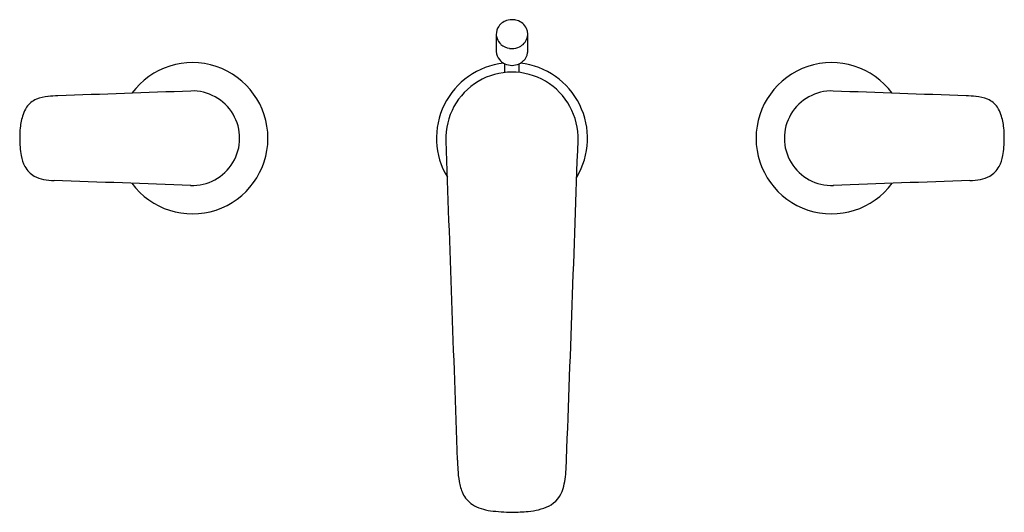
# Model space of a CAD drawing. Extents: x 3726.9 to 3739.2, y 143.9 to 150.
import ezdxf

# ---------------------------------------------------------------- set-up
doc = ezdxf.new("R2010")
doc.units = 0
doc.header["$LTSCALE"] = 0.64311
doc.layers.get('0').update_dxf_attribs({"color": 255, "linetype": 'CONTINUOUS'})
doc.layers.get('DEFPOINTS').update_dxf_attribs({"linetype": 'CONTINUOUS'})
doc.styles.get("Standard").update_dxf_attribs({"font": 'txt', "width": 0.8})

msp = doc.modelspace()

# ---------------------------------------------------------------- linework, layer by layer
for p, q in [((3732.881, 149.848), (3732.881, 149.636)), ((3733.275, 149.643), (3733.275, 149.855)), ((3732.989, 149.374), (3732.989, 149.482)), ((3733.167, 149.374), (3733.167, 149.482))]:
    msp.add_line(p, q)
for centre, radius, start, end in [((3733.07, 149.839), 0.194, 102.321, 144.7658), ((3733.077, 149.807), 0.226, 73.8119, 102.321), ((3733.088, 149.842), 0.19, 25.129, 73.8119), ((3733.052, 149.852), 0.171, 144.7658, 181.5673), ((3733.112, 149.854), 0.163, 335.659, 25.129), ((3733.033, 149.851), 0.152, 181.2998, 200.1609), ((3733.064, 149.863), 0.185, 200.1609, 227.7517), ((3733.091, 149.863), 0.186, 289.2488, 335.659), ((3733.05, 149.644), 0.169, 182.682, 219.8568), ((3733.072, 149.871), 0.196, 227.7517, 262.9594), ((3733.076, 149.906), 0.232, 262.9594, 289.2488), ((3733.101, 149.645), 0.174, 314.6726, 351.234), ((3733.112, 149.643), 0.163, 351.4312, 359.997), ((3729.078, 148.552), 0.945, 216.5426, 143.3393), ((3733.078, 148.552), 0.945, 96.3906, 211.095), ((3733.066, 149.652), 0.186, 218.6005, 245.7591), ((3733.086, 149.66), 0.195, 294.5306, 314.9633), ((3733.078, 148.552), 0.945, 329.0372, 83.6179), ((3737.078, 148.552), 0.945, 36.6607, 323.4574), ((3733.078, 148.552), 0.827, 358, 182.1139), ((3733.078, 149.675), 0.212, 245.3764, 270.0813), ((3733.078, 149.674), 0.211, 269.8971, 294.6917), ((3755.349, -606.209), 755.808, 91.993509, 92.119644), ((3729.078, 148.552), 0.591, 267.5967, 92.003), ((3737.078, 148.552), 0.591, 87.997, 272.4033), ((3710.807, -606.209), 755.808, 87.880356, 88.006491), ((3727.235, 148.778), 0.283, 112.8241, 145.29), ((3727.31, 148.601), 0.475, 94.7762, 112.8241), ((3727.494, 146.395), 2.689, 92.1196, 94.7762), ((3738.662, 146.395), 2.689, 85.2238, 87.8804), ((3738.846, 148.601), 0.475, 67.1759, 85.2238), ((3738.921, 148.778), 0.283, 34.71, 67.1759), ((3727.303, 148.731), 0.365, 145.29, 161.1373), ((3738.853, 148.731), 0.365, 18.8627, 34.71), ((3727.62, 148.623), 0.7, 161.1373, 175.1009), ((3738.536, 148.623), 0.7, 4.8991, 18.8627), ((3728.568, 148.542), 1.652, 175.1009, 179.6576), ((3737.588, 148.542), 1.652, 0.3424, 4.8991), ((3728.094, 148.544), 1.178, 179.6576, 190.2306), ((2546.847, 103.997), 1186.241, 1.95804, 2.151034), ((2039.904, 207.679), 1695.033, 357.860962, 357.999999), ((3738.062, 148.544), 1.178, 349.7694, 0.3424), ((3727.415, 148.422), 0.488, 190.2306, 207.1012), ((3738.741, 148.422), 0.488, 332.8988, 349.7694), ((3727.243, 148.334), 0.294, 207.1012, 240.582), ((3738.913, 148.334), 0.294, 299.418, 332.8988), ((3727.281, 148.416), 0.385, 241.6234, 259.9769), ((3727.376, 148.91), 0.888, 259.4918, 268.1103), ((3716.441, -179.865), 328.069, 87.79604, 88.095), ((3749.715, -179.865), 328.069, 91.905, 92.20396), ((3738.78, 148.91), 0.888, 271.8897, 280.5082), ((3738.875, 148.416), 0.385, 280.0231, 298.3766), ((3737.746, 144.712), 5.354, 181.9661, 183.2064), ((3733.679, 144.48), 1.281, 183.0452, 189.8382), ((3732.763, 144.449), 0.993, 343.859, 357.861), ((3733.007, 144.36), 0.598, 189.5098, 204.3519), ((3732.772, 144.259), 0.343, 205.2175, 236.3132), ((3733.371, 144.273), 0.361, 297.4505, 343.859), ((3732.88, 144.468), 0.577, 238.8942, 262.7792), ((3733.23, 144.618), 0.732, 273.8652, 294.7796), ((3733.108, 146.19), 2.313, 262.5421, 269.2592), ((3732.924, 148.631), 4.757, 271.859, 274.2902)]:
    msp.add_arc(centre, radius, start, end)

# ---------------------------------------------------------------- texts
at = {"layer": 'DEFPOINTS'}
for tag, p, s in [('MODELNUMBER', (3733.079, 148.556), 'K-31237T-4'), ('TRADENAME', (3733.079, 148.554), 'ALEO S'), ('PRODUCT', (3733.079, 148.552), 'BATHROOM SINK FAUCET')]:
    msp.add_attdef(tag, p, s, height=0.001, dxfattribs=at)

doc.saveas('drawing.dxf')
